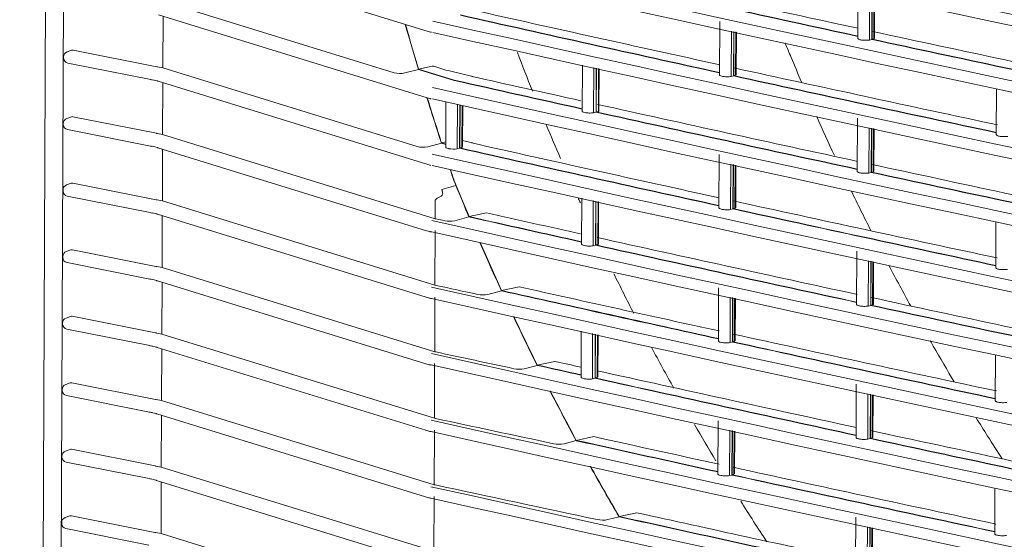
# Model space of a CAD drawing. Units: millimetres. Extents: x 13500 to 22789, y -2104 to 4559.
# Drawn here: x 16958 to 17134, y 824 to 917 of the extents above; entities that cross this region are included whole.
import ezdxf

# ---------------------------------------------------------------- set-up
doc = ezdxf.new("R2010")
doc.units = ezdxf.units.MM
doc.layers.add('DV5_Default', color=7, linetype='Continuous')

msp = doc.modelspace()

# ---------------------------------------------------------------- linework, layer by layer
at = {"layer": 'DV5_Default', "color": 7, "linetype": 'Continuous', "lineweight": 5}
for p, q in [((16964.871, 1520.666), (16957.851, -215.314)), ((16967.893, 1467.169), (16964.84, 712.287)), ((16982.759, 930.077), (17030.882, 915.202)), ((17108.041, 923.466), (17108.003, 913.926)), ((17110.128, 921.759), (17110.095, 913.622)), ((17110.556, 921.665), (17110.524, 913.734)), ((17110.6, 921.656), (17110.568, 913.783)), ((17110.87, 913.856), (17110.901, 921.59)), ((17111.003, 913.981), (17111.034, 921.561)), ((17024.974, 907.739), (16983.557, 920.541)), ((16982.711, 918.151), (17030.834, 903.276)), ((16983.546, 917.893), (16983.509, 908.615)), ((17083.275, 916.924), (17083.236, 907.383)), ((17030.874, 915.205), (17031.458, 915.043)), ((17031.458, 915.043), (17031.515, 915.029)), ((17031.515, 915.029), (17031.641, 915)), ((17085.363, 915.234), (17085.33, 907.08)), ((17085.783, 915.142), (17085.751, 907.19)), ((17085.826, 915.132), (17085.794, 907.239)), ((17086.105, 907.314), (17086.137, 915.064)), ((17086.236, 907.438), (17086.267, 915.036)), ((17110.87, 913.856), (17110.568, 913.783)), ((17110.524, 913.734), (17110.095, 913.622)), ((17110.524, 913.734), (17110.568, 913.725)), ((16965.71, 910.588), (16965.71, 910.444)), ((16967.158, 911.784), (16966.342, 911.487)), ((16982.399, 908.826), (16967.45, 911.804)), ((16966.482, 909.499), (16981.341, 906.538)), ((16983.509, 908.615), (16982.569, 908.793)), ((17029.087, 894.527), (16983.509, 908.615)), ((17029.306, 908.412), (17031.747, 908.934)), ((17034.216, 908.243), (17032.038, 908.916)), ((17058.667, 909.13), (17058.633, 900.879)), ((17060.701, 908.686), (17060.668, 900.569)), ((17061.156, 908.587), (17061.124, 900.688)), ((17061.199, 908.577), (17061.167, 900.737)), ((17026.835, 907.713), (17029.278, 908.362)), ((17029.278, 908.362), (17035.679, 906.383)), ((17029.306, 908.412), (17035.685, 906.44)), ((17034.844, 908.076), (17034.224, 908.24)), ((17039.05, 907.102), (17034.844, 908.076)), ((17039.064, 907.099), (17039.027, 907.108)), ((17061.538, 900.827), (17061.569, 908.496)), ((17061.633, 900.933), (17061.664, 908.475)), ((17085.751, 907.19), (17085.33, 907.08)), ((17085.751, 907.19), (17085.794, 907.181)), ((17086.105, 907.314), (17085.794, 907.239)), ((16981.317, 906.544), (16981.485, 906.51)), ((16981.508, 906.504), (16981.8, 906.443)), ((16981.671, 906.495), (16982.531, 906.284)), ((16982.663, 906.225), (17030.785, 891.35)), ((16983.498, 905.967), (16983.461, 896.689)), ((17035.679, 906.383), (17035.702, 906.376)), ((17035.702, 906.435), (17035.685, 906.44)), ((17035.702, 906.376), (17035.702, 906.435)), ((17035.722, 906.43), (17035.702, 906.435)), ((17035.702, 906.376), (17035.728, 906.37)), ((17030.825, 903.279), (17031.41, 903.117)), ((17132.869, 904.853), (17132.835, 896.655)), ((17031.41, 903.117), (17031.467, 903.103)), ((17031.467, 903.103), (17031.593, 903.074)), ((17034.228, 902.534), (17034.195, 894.405)), ((17036.237, 894.103), (17036.27, 902.088)), ((17036.681, 894.219), (17036.712, 901.991)), ((17036.724, 894.268), (17036.755, 901.982)), ((17037.128, 901.9), (17037.097, 894.358)), ((17037.195, 894.466), (17037.225, 901.879)), ((16967.11, 899.858), (16966.294, 899.561)), ((16982.35, 896.9), (16967.402, 899.878)), ((17061.124, 900.688), (17060.668, 900.569)), ((17061.124, 900.688), (17061.167, 900.678)), ((17061.538, 900.827), (17061.167, 900.737)), ((16965.662, 898.663), (16965.662, 898.519)), ((17107.945, 899.614), (17107.906, 890.074)), ((16966.434, 897.573), (16981.293, 894.613)), ((16983.461, 896.689), (16982.52, 896.867)), ((17032.302, 881.592), (16983.461, 896.689)), ((17110.032, 897.907), (17109.999, 889.77)), ((17110.46, 897.813), (17110.428, 889.882)), ((17110.503, 897.804), (17110.472, 889.931)), ((17110.774, 890.005), (17110.805, 897.738)), ((17110.907, 890.129), (17110.937, 897.709)), ((16981.268, 894.618), (16981.437, 894.584)), ((16981.459, 894.579), (16981.752, 894.517)), ((16981.623, 894.569), (16982.483, 894.359)), ((17030.961, 894.495), (17033.409, 895.144)), ((17033.409, 895.144), (17034.197, 894.9)), ((17033.436, 895.194), (17034.199, 895.357)), ((17033.436, 895.194), (17034.197, 894.959)), ((17039.002, 895.176), (17037.2, 895.593)), ((17039.016, 895.173), (17038.979, 895.182)), ((16982.615, 894.299), (17030.737, 879.425)), ((16983.45, 894.041), (16983.412, 884.763)), ((17036.237, 894.103), (17036.681, 894.219)), ((17036.681, 894.219), (17036.724, 894.209)), ((17036.724, 894.268), (17037.097, 894.358)), ((17083.178, 893.072), (17083.14, 883.532)), ((17030.777, 891.353), (17031.362, 891.191)), ((17031.362, 891.191), (17031.418, 891.177)), ((17031.418, 891.177), (17031.544, 891.148)), ((17085.266, 891.382), (17085.233, 883.228)), ((17085.686, 891.29), (17085.654, 883.338)), ((17085.73, 891.281), (17085.698, 883.387)), ((17086.009, 883.463), (17086.04, 891.213)), ((17086.14, 883.587), (17086.171, 891.184)), ((17110.428, 889.882), (17109.999, 889.77)), ((17110.428, 889.882), (17110.471, 889.873)), ((17110.774, 890.005), (17110.472, 889.931)), ((16967.062, 887.932), (16966.246, 887.635)), ((16982.302, 884.974), (16967.354, 887.953)), ((17036.006, 887.551), (17033.509, 886.844)), ((17035.63, 888.592), (17035.629, 888.465)), ((16965.614, 886.737), (16965.613, 886.593)), ((16966.386, 885.647), (16981.245, 882.687)), ((16983.412, 884.763), (16982.472, 884.941)), ((17032.254, 869.666), (16983.412, 884.763)), ((17032.302, 881.592), (17032.315, 884.858)), ((17058.57, 885.279), (17058.537, 877.027)), ((17060.604, 884.834), (17060.571, 876.717)), ((17061.059, 884.735), (17061.027, 876.836)), ((17061.102, 884.726), (17061.071, 876.885)), ((17061.441, 876.975), (17061.472, 884.645)), ((17061.537, 877.082), (17061.567, 884.624)), ((16981.22, 882.692), (16981.389, 882.658)), ((16981.411, 882.653), (16981.704, 882.592)), ((16981.575, 882.643), (16982.434, 882.433)), ((16982.566, 882.374), (17030.689, 867.499)), ((16983.402, 882.115), (16983.364, 872.838)), ((17038.371, 881.96), (17041.505, 882.627)), ((17085.654, 883.338), (17085.233, 883.228)), ((17085.654, 883.338), (17085.698, 883.329)), ((17086.009, 883.463), (17085.698, 883.387)), ((17032.436, 881.564), (17032.302, 881.592)), ((17035.795, 881.233), (17038.348, 881.907)), ((17132.772, 881.002), (17132.739, 872.803)), ((17030.729, 879.427), (17031.313, 879.265)), ((17031.313, 879.265), (17031.37, 879.251)), ((17031.37, 879.251), (17031.496, 879.222)), ((17032.254, 869.666), (17032.294, 879.466)), ((17061.027, 876.836), (17060.571, 876.717)), ((17061.027, 876.836), (17061.07, 876.827)), ((17061.441, 876.975), (17061.071, 876.885)), ((16967.014, 876.006), (16966.197, 875.709)), ((16982.254, 873.048), (16967.306, 876.027)), ((17107.848, 875.763), (17107.81, 866.223)), ((16965.566, 874.811), (16965.565, 874.667)), ((16966.337, 873.722), (16981.196, 870.761)), ((17109.935, 874.055), (17109.902, 865.919)), ((17110.363, 873.962), (17110.331, 866.031)), ((17110.407, 873.952), (17110.375, 866.08)), ((17110.677, 866.153), (17110.709, 873.886)), ((17110.81, 866.278), (17110.841, 873.857)), ((16983.364, 872.838), (16982.424, 873.015)), ((17032.206, 857.74), (16983.364, 872.838)), ((16981.172, 870.767), (16981.34, 870.732)), ((16981.363, 870.727), (16981.656, 870.666)), ((16981.527, 870.718), (16982.386, 870.507)), ((16982.518, 870.448), (17030.641, 855.573)), ((16983.353, 870.189), (16983.316, 860.912)), ((17032.388, 869.639), (17032.254, 869.666)), ((17041.75, 868.02), (17044.178, 868.66)), ((17044.178, 868.66), (17044.231, 868.649)), ((17044.201, 868.714), (17047.339, 869.38)), ((17083.082, 869.221), (17083.043, 859.68)), ((17030.681, 867.501), (17031.265, 867.339)), ((17031.265, 867.339), (17031.322, 867.326)), ((17031.322, 867.326), (17031.448, 867.296)), ((17032.206, 857.74), (17032.245, 867.54)), ((17085.17, 867.53), (17085.137, 859.377)), ((17085.59, 867.438), (17085.558, 859.487)), ((17085.633, 867.429), (17085.601, 859.536)), ((17085.912, 859.611), (17085.944, 867.361)), ((17086.044, 859.735), (17086.074, 867.333)), ((17110.331, 866.031), (17109.902, 865.919)), ((17110.331, 866.031), (17110.375, 866.021)), ((17110.677, 866.153), (17110.375, 866.08)), ((16965.517, 862.885), (16965.517, 862.741)), ((16966.965, 864.081), (16966.149, 863.783)), ((16982.206, 861.123), (16967.257, 864.101)), ((16966.289, 861.796), (16981.148, 858.835)), ((16983.316, 860.912), (16982.376, 861.09)), ((17032.158, 845.815), (16983.316, 860.912)), ((17058.474, 861.427), (17058.44, 853.175)), ((17060.508, 860.983), (17060.475, 852.865)), ((17060.963, 860.883), (17060.931, 852.984)), ((17061.006, 860.874), (17060.974, 853.033)), ((17061.345, 853.123), (17061.376, 860.793)), ((17061.441, 853.23), (17061.471, 860.772)), ((17085.558, 859.487), (17085.137, 859.377)), ((17085.558, 859.487), (17085.601, 859.477)), ((17085.912, 859.611), (17085.601, 859.536)), ((16981.124, 858.841), (16981.292, 858.807)), ((16981.315, 858.801), (16981.607, 858.74)), ((16981.479, 858.792), (16982.338, 858.581)), ((16982.47, 858.522), (17030.592, 843.647)), ((16983.305, 858.264), (16983.268, 848.986)), ((17032.34, 857.713), (17032.206, 857.74)), ((17032.158, 845.815), (17032.197, 855.614)), ((17050.584, 855.348), (17053.727, 856.013)), ((17132.676, 857.15), (17132.642, 848.952)), ((17030.633, 855.576), (17031.217, 855.414)), ((17031.217, 855.414), (17031.274, 855.4)), ((17031.274, 855.4), (17031.4, 855.371)), ((17048.266, 854.69), (17050.563, 855.295)), ((17050.563, 855.295), (17050.617, 855.282)), ((16966.917, 852.155), (16966.101, 851.858)), ((16982.157, 849.197), (16967.209, 852.175)), ((17060.931, 852.984), (17060.475, 852.865)), ((17060.931, 852.984), (17060.974, 852.975)), ((17061.345, 853.123), (17060.974, 853.033)), ((16965.469, 850.959), (16965.469, 850.815)), ((17107.752, 851.911), (17107.713, 842.371)), ((16966.241, 849.87), (16981.1, 846.909)), ((16983.268, 848.986), (16982.328, 849.164)), ((17032.109, 833.889), (16983.268, 848.986)), ((17109.839, 850.204), (17109.806, 842.067)), ((17110.267, 850.11), (17110.235, 842.179)), ((17110.311, 850.101), (17110.279, 842.228)), ((17110.581, 842.301), (17110.612, 850.035)), ((17110.714, 842.426), (17110.744, 850.006)), ((16981.076, 846.915), (16981.244, 846.881)), ((16981.267, 846.875), (16981.559, 846.814)), ((16981.43, 846.866), (16982.29, 846.655)), ((16982.422, 846.596), (17030.544, 831.721)), ((16983.257, 846.338), (16983.219, 837.06)), ((17032.291, 845.787), (17032.158, 845.815)), ((17082.985, 845.369), (17082.947, 835.828)), ((17030.584, 843.65), (17031.169, 843.488)), ((17031.169, 843.488), (17031.225, 843.474)), ((17031.225, 843.474), (17031.352, 843.445)), ((17032.109, 833.889), (17032.149, 843.688)), ((17085.073, 843.679), (17085.04, 835.525)), ((17085.494, 843.587), (17085.461, 835.635)), ((17085.537, 843.577), (17085.505, 835.684)), ((17085.816, 835.76), (17085.847, 843.51)), ((17085.947, 835.883), (17085.978, 843.481)), ((17055.399, 841.232), (17057.557, 841.798)), ((17057.557, 841.798), (17057.613, 841.786)), ((17057.578, 841.852), (17060.724, 842.516)), ((17110.235, 842.179), (17109.806, 842.067)), ((17110.235, 842.179), (17110.278, 842.17)), ((17110.581, 842.301), (17110.279, 842.228)), ((16966.869, 840.229), (16966.053, 839.932)), ((16982.109, 837.271), (16967.161, 840.249)), ((16965.421, 839.034), (16965.42, 838.89)), ((16966.193, 837.944), (16981.052, 834.984)), ((16983.219, 837.06), (16982.279, 837.238)), ((17032.061, 821.963), (16983.219, 837.06)), ((16981.027, 834.989), (16981.196, 834.955)), ((16981.218, 834.949), (16981.511, 834.888)), ((16981.382, 834.94), (16982.241, 834.73)), ((16982.373, 834.67), (17030.496, 819.795)), ((17085.461, 835.635), (17085.04, 835.525)), ((17085.461, 835.635), (17085.505, 835.626)), ((17085.816, 835.76), (17085.505, 835.684)), ((16983.209, 834.412), (16983.171, 825.134)), ((17032.243, 833.861), (17032.109, 833.889)), ((17132.579, 833.299), (17132.546, 825.1)), ((17030.536, 831.724), (17031.121, 831.562)), ((17031.121, 831.562), (17031.177, 831.548)), ((17031.177, 831.548), (17031.303, 831.519)), ((17032.061, 821.963), (17032.101, 831.762)), ((16966.821, 828.303), (16966.004, 828.006)), ((16982.061, 825.345), (16967.113, 828.324)), ((17063.22, 827.631), (17065.231, 828.157)), ((17065.231, 828.157), (17065.29, 828.144)), ((17065.25, 828.211), (17068.402, 828.874)), ((17107.656, 828.059), (17107.617, 818.519)), ((16965.373, 827.108), (16965.372, 826.964)), ((16966.145, 826.018), (16981.003, 823.058)), ((17109.742, 826.352), (17109.709, 818.215)), ((17110.17, 826.259), (17110.138, 818.327)), ((17110.214, 826.249), (17110.182, 818.376)), ((17110.484, 818.45), (17110.516, 826.183)), ((17110.617, 818.574), (17110.648, 826.154)), ((16983.171, 825.134), (16982.231, 825.312)), ((17032.013, 810.037), (16983.171, 825.134))]:
    msp.add_line(p, q, dxfattribs=at)
for centre, radius, start, end in [((19211.245, 10728.708), 9969.261, 257.374519, 260.0881839), ((19210.671, 10723.83), 9966.364, 257.3741245, 260.0885784), ((19211.197, 10716.782), 9969.261, 257.374519, 260.0881839), ((19210.622, 10711.904), 9966.364, 257.3741245, 260.0885784), ((19211.149, 10704.857), 9969.261, 257.374519, 260.0881838), ((19210.574, 10699.978), 9966.364, 257.3741245, 260.0885784), ((19211.101, 10692.931), 9969.261, 257.374519, 260.0881839), ((19210.526, 10688.053), 9966.364, 257.3741245, 260.0885784), ((19211.052, 10681.005), 9969.261, 257.374519, 260.0881839), ((19210.478, 10676.127), 9966.364, 257.3741245, 260.0885784), ((19211.004, 10669.079), 9969.261, 257.374519, 260.0881838), ((19210.43, 10664.201), 9966.364, 257.3741245, 260.0885784), ((19210.956, 10657.153), 9969.261, 257.374519, 260.0881839), ((19210.381, 10652.275), 9966.364, 257.3741245, 260.0885784), ((18976.725, 9546.986), 8832.595, 257.4751639, 257.7855646), ((18976.657, 9546.619), 8832.279, 257.4751592, 257.785571), ((19213.201, 10634.453), 9944.111, 257.5033364, 257.7782192), ((18942.225, 9379.018), 8672.795, 257.3086431, 257.6227746), ((18942.176, 9378.74), 8672.57, 257.3086418, 257.6227814), ((19213.153, 10622.527), 9944.111, 257.3702955, 257.632403), ((17595.294, 1077.899), 590.861, 195.860298, 196.674413), ((17595.238, 1077.891), 590.764, 195.8636, 196.671359), ((19210.908, 10645.227), 9969.261, 257.374519, 260.0881838), ((19210.333, 10640.349), 9966.364, 257.3741245, 260.0885784), ((19213.201, 10634.453), 9944.111, 257.7933924, 258.0739095), ((19044.794, 9861.673), 9154.56, 257.8023039, 258.1053789), ((19044.765, 9861.479), 9154.421, 257.8023007, 258.1053803), ((16966.67, 910.585), 0.96, 110.00213, 179.76833), ((16966.67, 910.441), 0.96, 179.76833, 258.73135), ((19213.153, 10622.527), 9944.111, 257.6474448, 257.925866), ((17025.958, 911.674), 4.057, 255.96116, 282.47688), ((19213.105, 10610.6), 9944.11, 257.3702954, 257.485806), ((19010.821, 9691.839), 8993.049, 257.6397783, 257.9464188), ((19010.783, 9691.605), 8992.87, 257.6397742, 257.9464208), ((19210.86, 10633.302), 9969.261, 257.374519, 260.0881838), ((18924.116, 9286.378), 8590.085, 257.3007053, 257.4573138), ((18924.029, 9285.934), 8589.69, 257.3007479, 257.4573199), ((17586.286, 1075.171), 581.449, 197.195619, 198.036161), ((17586.136, 1075.133), 581.253, 197.199028, 198.033358), ((19210.285, 10628.423), 9966.364, 257.3741245, 260.0885784), ((19213.105, 10610.6), 9944.11, 257.5033363, 257.7782191), ((18976.628, 9523.135), 8832.595, 257.4751639, 257.7855646), ((18976.56, 9522.767), 8832.279, 257.4751592, 257.785571), ((16966.622, 898.659), 0.96, 110.00213, 179.76833), ((16966.622, 898.515), 0.96, 179.76833, 258.73135), ((17030.091, 898.476), 4.075, 255.74079, 282.32692), ((19213.056, 10598.675), 9944.111, 257.3702954, 257.632403), ((19210.811, 10621.376), 9969.261, 257.374519, 260.0881838), ((17035.433, 897.785), 3.717, 257.6996, 258.55532), ((17035.598, 899.353), 5.288, 260.17438, 276.94034), ((18942.129, 9355.166), 8672.795, 257.3086431, 257.6227746), ((18942.079, 9354.889), 8672.57, 257.3086418, 257.6227814), ((19210.237, 10616.498), 9966.364, 257.3741245, 260.0885784), ((19213.105, 10610.6), 9944.11, 257.7933923, 258.0739095), ((17579.257, 1072.88), 574.056, 198.530867, 198.738519), ((17579.227, 1072.882), 573.986, 198.53446, 198.727684), ((19044.668, 9837.628), 9154.421, 257.8023007, 258.1053803), ((19044.697, 9837.822), 9154.56, 257.8023039, 258.1053789), ((16966.574, 886.733), 0.96, 110.00213, 179.76833), ((17478.876, 1070.768), 479.273, 202.3569, 202.47508), ((17488.227, 1071.562), 488.183, 202.0118, 202.12952), ((17485.136, 1070.569), 484.988, 202.17059, 202.89249), ((17485.13, 1070.576), 484.943, 202.15952, 202.88887), ((16966.573, 886.589), 0.96, 179.76833, 258.73135), ((19213.056, 10598.675), 9944.111, 257.6474448, 257.925866), ((19212.936, 10587.138), 9944.478, 257.3875436, 257.4868836), ((19010.725, 9667.987), 8993.049, 257.6397783, 257.9464188), ((19010.687, 9667.754), 8992.87, 257.6397742, 257.9464208), ((19210.763, 10609.45), 9969.261, 257.374519, 260.0881839), ((17030.88, 874.049), 7.675, 77.88681, 78.30079), ((17034.888, 885.614), 4.474, 258.52678, 281.69096), ((18925.858, 9270.699), 8598.519, 257.319411, 257.4572722), ((18925.994, 9271.363), 8599.139, 257.3195734, 257.4572647), ((19210.188, 10604.572), 9966.364, 257.3741245, 260.0885784), ((17477.654, 1067.367), 476.849, 203.48639, 204.62687), ((17477.587, 1067.348), 476.738, 203.49119, 204.62345), ((18976.464, 9498.916), 8832.279, 257.4751592, 257.785571), ((18976.532, 9499.283), 8832.595, 257.4751639, 257.7855646), ((19212.936, 10587.138), 9944.478, 257.5044033, 257.7791201), ((16966.526, 874.807), 0.96, 110.00213, 179.76833), ((16966.525, 874.663), 0.96, 179.76833, 258.73135), ((19210.715, 10597.524), 9969.261, 257.374519, 260.0881839), ((17030.832, 862.123), 7.675, 77.88681, 78.30079), ((17040.845, 872.485), 4.555, 258.38632, 281.46267), ((18947.418, 9355.667), 8697.735, 257.3604086, 257.6225053), ((18947.363, 9355.362), 8697.483, 257.3606117, 257.6225125), ((19212.733, 10576.003), 9945.223, 257.424138, 257.6354705), ((19210.14, 10592.646), 9966.364, 257.3741245, 260.0885784), ((19212.936, 10587.138), 9944.478, 257.7942842, 258.074892), ((19044.601, 9813.97), 9154.56, 257.8023039, 258.1053789), ((19044.572, 9813.776), 9154.421, 257.8023007, 258.1053803), ((16966.477, 862.881), 0.96, 110.00213, 179.76833), ((16966.477, 862.737), 0.96, 179.76833, 258.73135), ((17467.329, 1062.568), 465.464, 205.24131, 206.44292), ((17468.379, 1063.086), 466.591, 205.24787, 206.43771), ((19212.733, 10576.003), 9945.223, 257.6504841, 257.9283863), ((19010.628, 9644.135), 8993.049, 257.6397783, 257.9464188), ((19010.59, 9643.902), 8992.87, 257.6397742, 257.9464208), ((19210.667, 10585.599), 9969.261, 257.374519, 260.0881838), ((17030.783, 850.197), 7.675, 77.88681, 78.30079), ((19212.52, 10564.909), 9946.007, 257.464104, 257.4915975), ((19210.092, 10580.72), 9966.364, 257.3741245, 260.0885784), ((17047.362, 859.254), 4.653, 258.23522, 281.20013), ((19212.52, 10564.909), 9946.007, 257.5090691, 257.7830551), ((18976.435, 9475.431), 8832.595, 257.4751639, 257.7855646), ((18976.367, 9475.064), 8832.279, 257.4751592, 257.785571), ((16966.429, 850.955), 0.96, 110.00213, 179.76833), ((16966.429, 850.811), 0.96, 179.76833, 258.73135), ((17457.841, 1057.787), 454.838, 207.08297, 208.35081), ((17457.766, 1057.761), 454.717, 207.08886, 208.3477), ((19210.618, 10573.673), 9969.261, 257.374519, 260.0881838), ((17030.735, 838.272), 7.675, 77.88681, 78.30079), ((20176.207, 15494.42), 14982.211, 257.8870468, 257.9698205), ((19210.044, 10568.794), 9966.364, 257.3741245, 260.0885784), ((19212.52, 10564.909), 9946.007, 257.7981791, 258.0791166), ((18956.909, 9375.247), 8742.213, 257.451862, 257.62215), ((18956.7, 9374.246), 8741.248, 257.4520983, 257.6221625), ((19213.825, 10561.534), 9954.655, 257.5087316, 257.6409896), ((19044.475, 9789.924), 9154.421, 257.8023007, 258.1053803), ((19044.504, 9790.118), 9154.56, 257.8023039, 258.1053789), ((16966.381, 839.03), 0.96, 110.00213, 179.76833), ((17054.497, 845.878), 4.733, 257.97948, 280.99064), ((16966.38, 838.886), 0.96, 179.76833, 258.73135), ((17446.368, 1051.539), 441.774, 209.02443, 210.37429), ((17446.3, 1051.515), 441.66, 209.03097, 210.37128), ((19213.825, 10561.534), 9954.655, 257.6559482, 257.9328334), ((19010.532, 9620.284), 8993.049, 257.6397783, 257.9464188), ((19010.494, 9620.05), 8992.87, 257.6397742, 257.9464208), ((19210.57, 10561.746), 9969.261, 257.374519, 260.0881839), ((17030.687, 826.346), 7.675, 77.88681, 78.30079), ((20182.876, 15513.877), 15014.305, 257.8871164, 258.0002478), ((19209.996, 10556.868), 9966.364, 257.3741245, 260.0885784), ((16966.333, 827.104), 0.96, 110.00213, 179.76833), ((17062.319, 832.42), 4.872, 257.79696, 280.64773), ((18979.407, 9465.638), 8846.985, 257.5045186, 257.7854079), ((18979.345, 9465.296), 8846.694, 257.5047783, 257.7854137), ((19213.534, 10550.24), 9955.228, 257.556435, 257.7883365), ((16966.332, 826.96), 0.96, 179.76833, 258.73135)]:
    msp.add_arc(centre, radius, start, end, dxfattribs=at)
for centre, major_axis, ratio, start_param, end_param in [((16967.449, 910.868), (0.245, -0.93), 0.7367388, 2.7966108, 3.2094378), ((16981.529, 907.48), (0.188, 0.941), 0.6380867, 3.1001574, 3.1415927), ((16981.704, 907.444), (0.197, 0.94), 0.6363055, 3.1030749, 3.1415927), ((16981.997, 907.383), (0.197, 0.94), 0.6363055, 3.1415927, 3.1740756), ((16982.946, 907.142), (0.284, 0.917), 0.7836825, 2.9468109, 3.1415927), ((16967.4, 898.942), (0.245, -0.93), 0.7367388, 2.7966108, 3.2094378), ((16981.48, 895.554), (0.188, 0.941), 0.6380867, 3.1001574, 3.1415927), ((16981.656, 895.518), (0.197, 0.94), 0.6363055, 3.1030749, 3.1415927), ((16981.949, 895.457), (0.197, 0.94), 0.6363055, 3.1415927, 3.1740756), ((17035.695, 894.441), (1.5, 0.039), 0.2455954, 2.9802193, 3.9273786), ((16982.898, 895.217), (0.284, 0.917), 0.7836825, 2.9468109, 3.1415927), ((16967.352, 887.016), (0.245, -0.93), 0.7367388, 2.7966108, 3.2094378), ((16981.432, 883.628), (0.188, 0.941), 0.6380867, 3.1001574, 3.1415927), ((16981.608, 883.592), (0.197, 0.94), 0.6363055, 3.1030749, 3.1415927), ((16981.9, 883.531), (0.197, 0.94), 0.6363055, 3.1415927, 3.1740756), ((16982.85, 883.291), (0.284, 0.917), 0.7836825, 2.9468109, 3.1415927), ((17031.729, 880.153), (0.211, 0.937), 0.6827169, 3.1077143, 3.4197554), ((16967.304, 875.09), (0.245, -0.93), 0.7367388, 2.7966108, 3.2094378), ((16981.384, 871.702), (0.188, 0.941), 0.6380867, 3.1001574, 3.1415927), ((16981.56, 871.667), (0.197, 0.94), 0.6363055, 3.1030749, 3.1415927), ((16981.852, 871.605), (0.197, 0.94), 0.6363055, 3.1415927, 3.1740756), ((16982.802, 871.365), (0.284, 0.917), 0.7836825, 2.9468109, 3.1415927), ((17031.68, 868.228), (0.211, 0.937), 0.6827169, 3.1077143, 3.4197554), ((16967.256, 863.165), (0.245, -0.93), 0.7367388, 2.7966108, 3.2094378), ((16981.336, 859.777), (0.188, 0.941), 0.6380867, 3.1001574, 3.1415927), ((16981.511, 859.741), (0.197, 0.94), 0.6363055, 3.1030749, 3.1415927), ((16981.804, 859.679), (0.197, 0.94), 0.6363055, 3.1415927, 3.1740756), ((16982.753, 859.439), (0.284, 0.917), 0.7836825, 2.9468109, 3.1415927), ((17031.632, 856.302), (0.211, 0.937), 0.6827169, 3.1077143, 3.4197554), ((16967.208, 851.239), (0.245, -0.93), 0.7367388, 2.7966108, 3.2094378), ((16981.287, 847.851), (0.188, 0.941), 0.6380867, 3.1001574, 3.1415927), ((16981.463, 847.815), (0.197, 0.94), 0.6363055, 3.1030749, 3.1415927), ((16981.756, 847.754), (0.197, 0.94), 0.6363055, 3.1415927, 3.1740756), ((16982.705, 847.513), (0.284, 0.917), 0.7836825, 2.9468109, 3.1415927), ((17031.584, 844.376), (0.211, 0.937), 0.6827169, 3.1077143, 3.4197554), ((16967.159, 839.313), (0.245, -0.93), 0.7367388, 2.7966108, 3.2094378), ((16981.239, 835.925), (0.188, 0.941), 0.6380867, 3.1001574, 3.1415927), ((16981.415, 835.889), (0.197, 0.94), 0.6363055, 3.1030749, 3.1415941), ((16981.708, 835.828), (0.197, 0.94), 0.6363055, 3.1415927, 3.1740756), ((16982.657, 835.587), (0.284, 0.917), 0.7836825, 2.9468109, 3.1415927), ((17031.536, 832.45), (0.211, 0.937), 0.6827169, 3.1077143, 3.4197554), ((16967.111, 827.387), (0.245, -0.93), 0.7367388, 2.7966108, 3.2094378)]:
    msp.add_ellipse(centre, major_axis=major_axis, ratio=ratio, start_param=start_param, end_param=end_param, dxfattribs=at)
for points, knots in [([(17110.095, 913.622), (17109.966, 913.606), (17109.833, 913.594), (17109.557, 913.58), (17109.417, 913.577), (17109.006, 913.585), (17108.742, 913.61), (17108.425, 913.671), (17108.332, 913.695), (17108.178, 913.75), (17108.118, 913.78), (17108.027, 913.849), (17108.003, 913.887), (17108.003, 913.926)], [0, 0, 0, 0, 0.1403471, 0.1403471, 0.2806943, 0.2806943, 0.5613885, 0.5613885, 0.7017357, 0.7017357, 0.8420828, 0.8420828, 1, 1, 1, 1]), ([(17097.944, 906.065), (17097.313, 907.537), (17096.324, 909.876), (17095.353, 912.225), (17094.997, 913.094)], [0, 0, 0, 0, 0.6309843, 1, 1, 1, 1]), ([(17085.33, 907.08), (17085.201, 907.064), (17085.068, 907.052), (17084.792, 907.038), (17084.652, 907.035), (17084.242, 907.042), (17083.977, 907.067), (17083.555, 907.148), (17083.395, 907.204), (17083.26, 907.305), (17083.236, 907.344), (17083.236, 907.383)], [0, 0, 0, 0, 0.14018968, 0.14018968, 0.28037936, 0.28037936, 0.56075872, 0.56075872, 0.84113809, 0.84113809, 1, 1, 1, 1]), ([(17060.668, 900.569), (17060.541, 900.554), (17060.41, 900.544), (17060.142, 900.532), (17060.006, 900.531), (17059.61, 900.54), (17059.356, 900.565), (17058.948, 900.645), (17058.794, 900.7), (17058.659, 900.799), (17058.633, 900.838), (17058.633, 900.879)], [0, 0, 0, 0, 0.13901056, 0.13901056, 0.27802112, 0.27802112, 0.55604224, 0.55604224, 0.83406336, 0.83406336, 1, 1, 1, 1]), ([(17061.633, 900.933), (17061.633, 900.928), (17061.633, 900.923), (17061.624, 900.887), (17061.593, 900.856), (17061.538, 900.827)], [0, 0, 0, 0, 0.1358907, 0.1358907, 1, 1, 1, 1]), ([(17134.926, 896.35), (17134.798, 896.334), (17134.664, 896.322), (17134.388, 896.308), (17134.248, 896.306), (17133.837, 896.313), (17133.572, 896.339), (17133.256, 896.4), (17133.163, 896.424), (17133.009, 896.479), (17132.949, 896.509), (17132.859, 896.578), (17132.835, 896.616), (17132.835, 896.655)], [0, 0, 0, 0, 0.1404984, 0.1404984, 0.2809968, 0.2809968, 0.5619935, 0.5619935, 0.7024919, 0.7024919, 0.8429903, 0.8429903, 1, 1, 1, 1]), ([(17109.999, 889.77), (17109.87, 889.754), (17109.737, 889.742), (17109.461, 889.728), (17109.32, 889.726), (17108.91, 889.733), (17108.645, 889.758), (17108.329, 889.819), (17108.236, 889.843), (17108.081, 889.898), (17108.021, 889.928), (17107.93, 889.997), (17107.906, 890.035), (17107.906, 890.074)], [0, 0, 0, 0, 0.1403471, 0.1403471, 0.2806943, 0.2806943, 0.5613885, 0.5613885, 0.7017357, 0.7017357, 0.8420828, 0.8420828, 1, 1, 1, 1]), ([(17033.581, 886.436), (17033.598, 886.367), (17033.64, 886.194), (17033.669, 885.924), (17033.503, 885.708), (17033.193, 885.531), (17032.846, 885.355), (17032.547, 885.18), (17032.427, 885.097), (17032.369, 885.057)], [0, 0, 0, 0, 0.1009517, 0.2510867, 0.375625, 0.5009381, 0.7494278, 0.8786616, 1, 1, 1, 1]), ([(17033.509, 886.844), (17033.507, 886.842), (17033.502, 886.837), (17033.501, 886.822), (17033.501, 886.801), (17033.505, 886.771), (17033.511, 886.734), (17033.52, 886.69), (17033.531, 886.637), (17033.545, 886.577), (17033.562, 886.509), (17033.574, 886.461), (17033.581, 886.436)], [0, 0, 0, 0, 0.023418, 0.0601602, 0.1136423, 0.184913, 0.2743978, 0.3823071, 0.50876, 0.6538297, 0.817565, 1, 1, 1, 1]), ([(17032.369, 885.057), (17032.345, 885.039), (17032.332, 885.005), (17032.318, 884.934), (17032.316, 884.896), (17032.315, 884.858)], [0, 0, 0, 0, 0.5, 0.5, 1, 1, 1, 1]), ([(17085.233, 883.228), (17085.105, 883.212), (17084.971, 883.2), (17084.696, 883.186), (17084.555, 883.184), (17084.145, 883.191), (17083.881, 883.215), (17083.458, 883.296), (17083.299, 883.353), (17083.164, 883.454), (17083.14, 883.493), (17083.14, 883.532)], [0, 0, 0, 0, 0.14018968, 0.14018968, 0.28037936, 0.28037936, 0.56075872, 0.56075872, 0.84113809, 0.84113809, 1, 1, 1, 1]), ([(17060.571, 876.717), (17060.444, 876.702), (17060.314, 876.692), (17060.046, 876.681), (17059.909, 876.679), (17059.513, 876.689), (17059.259, 876.714), (17058.852, 876.793), (17058.697, 876.848), (17058.562, 876.947), (17058.537, 876.987), (17058.537, 877.027)], [0, 0, 0, 0, 0.1390106, 0.1390106, 0.2780211, 0.2780211, 0.5560422, 0.5560422, 0.8340634, 0.8340634, 1, 1, 1, 1]), ([(17061.537, 877.082), (17061.537, 877.077), (17061.536, 877.072), (17061.528, 877.035), (17061.496, 877.004), (17061.441, 876.975)], [0, 0, 0, 0, 0.1358907, 0.1358907, 1, 1, 1, 1]), ([(17134.83, 872.499), (17134.701, 872.482), (17134.568, 872.471), (17134.292, 872.457), (17134.151, 872.454), (17133.741, 872.462), (17133.476, 872.487), (17133.16, 872.548), (17133.067, 872.573), (17132.912, 872.628), (17132.853, 872.658), (17132.762, 872.726), (17132.739, 872.765), (17132.739, 872.804)], [0, 0, 0, 0, 0.14049839, 0.14049839, 0.28099677, 0.28099677, 0.56199355, 0.56199355, 0.70249194, 0.70249194, 0.84299032, 0.84299032, 1, 1, 1, 1]), ([(17109.902, 865.919), (17109.773, 865.902), (17109.64, 865.891), (17109.365, 865.876), (17109.224, 865.874), (17108.814, 865.881), (17108.549, 865.906), (17108.232, 865.967), (17108.139, 865.992), (17107.985, 866.047), (17107.925, 866.076), (17107.834, 866.145), (17107.81, 866.184), (17107.81, 866.223)], [0, 0, 0, 0, 0.1403471, 0.1403471, 0.2806943, 0.2806943, 0.5613885, 0.5613885, 0.7017357, 0.7017357, 0.8420828, 0.8420828, 1, 1, 1, 1]), ([(17085.137, 859.377), (17085.008, 859.36), (17084.875, 859.349), (17084.6, 859.334), (17084.459, 859.332), (17084.049, 859.339), (17083.784, 859.364), (17083.362, 859.445), (17083.202, 859.501), (17083.067, 859.602), (17083.043, 859.641), (17083.043, 859.68)], [0, 0, 0, 0, 0.1401897, 0.1401897, 0.2803794, 0.2803794, 0.5607587, 0.5607587, 0.8411381, 0.8411381, 1, 1, 1, 1]), ([(17125.306, 852.314), (17124.034, 854.444), (17122.598, 856.898), (17121.181, 859.371), (17121.004, 859.681)], [0, 0, 0, 0, 0.87472, 1, 1, 1, 1]), ([(17060.475, 852.865), (17060.348, 852.851), (17060.217, 852.841), (17059.949, 852.829), (17059.813, 852.828), (17059.417, 852.837), (17059.163, 852.862), (17058.755, 852.942), (17058.601, 852.996), (17058.466, 853.096), (17058.44, 853.135), (17058.44, 853.175)], [0, 0, 0, 0, 0.13901056, 0.13901056, 0.27802112, 0.27802112, 0.55604224, 0.55604224, 0.83406336, 0.83406336, 1, 1, 1, 1]), ([(17061.441, 853.23), (17061.441, 853.225), (17061.44, 853.22), (17061.431, 853.184), (17061.4, 853.152), (17061.345, 853.123)], [0, 0, 0, 0, 0.1358907, 0.1358907, 1, 1, 1, 1]), ([(17134.734, 848.647), (17134.605, 848.631), (17134.471, 848.619), (17134.195, 848.605), (17134.055, 848.603), (17133.644, 848.61), (17133.38, 848.635), (17133.063, 848.697), (17132.97, 848.721), (17132.816, 848.776), (17132.756, 848.806), (17132.666, 848.875), (17132.642, 848.913), (17132.643, 848.952)], [0, 0, 0, 0, 0.14049839, 0.14049839, 0.28099677, 0.28099677, 0.56199355, 0.56199355, 0.70249194, 0.70249194, 0.84299032, 0.84299032, 1, 1, 1, 1]), ([(17133.893, 838.529), (17133.015, 839.881), (17131.443, 842.331), (17129.892, 844.804), (17129.205, 845.91)], [0, 0, 0, 0, 0.5545673, 1, 1, 1, 1]), ([(17109.806, 842.067), (17109.677, 842.051), (17109.544, 842.039), (17109.268, 842.025), (17109.127, 842.022), (17108.717, 842.03), (17108.453, 842.055), (17108.136, 842.116), (17108.043, 842.14), (17107.888, 842.195), (17107.828, 842.225), (17107.737, 842.294), (17107.713, 842.332), (17107.714, 842.371)], [0, 0, 0, 0, 0.14034713, 0.14034713, 0.28069426, 0.28069426, 0.56138853, 0.56138853, 0.70173566, 0.70173566, 0.84208279, 0.84208279, 1, 1, 1, 1]), ([(17085.04, 835.525), (17084.912, 835.509), (17084.778, 835.497), (17084.503, 835.483), (17084.363, 835.48), (17083.952, 835.487), (17083.688, 835.512), (17083.266, 835.593), (17083.106, 835.649), (17082.971, 835.751), (17082.947, 835.789), (17082.947, 835.828)], [0, 0, 0, 0, 0.14018968, 0.14018968, 0.28037936, 0.28037936, 0.56075872, 0.56075872, 0.84113809, 0.84113809, 1, 1, 1, 1]), ([(17134.637, 824.795), (17134.508, 824.779), (17134.375, 824.767), (17134.099, 824.753), (17133.958, 824.751), (17133.548, 824.759), (17133.283, 824.784), (17132.967, 824.845), (17132.874, 824.869), (17132.72, 824.924), (17132.66, 824.954), (17132.57, 825.023), (17132.546, 825.061), (17132.546, 825.1)], [0, 0, 0, 0, 0.1404984, 0.1404984, 0.2809968, 0.2809968, 0.5619935, 0.5619935, 0.7024919, 0.7024919, 0.8429903, 0.8429903, 1, 1, 1, 1])]:
    msp.add_open_spline(points, degree=3, knots=knots, dxfattribs=at)
for points, degree in [([(17111.003, 913.981), (17111.002, 913.937), (17110.958, 913.894), (17110.87, 913.856)], 3), ([(17049.731, 904.469), (17048.808, 906.772), (17047.904, 909.082), (17047.019, 911.397)], 3), ([(16982.399, 908.826), (16982.484, 908.809), (16982.569, 908.793)], 2), ([(17031.747, 908.934), (17031.837, 908.953), (17031.935, 908.947), (17032.035, 908.917)], 3), ([(17086.236, 907.438), (17086.236, 907.395), (17086.192, 907.352), (17086.105, 907.314)], 3), ([(17103.836, 892.893), (17102.756, 895.212), (17101.693, 897.543), (17100.648, 899.885)], 3), ([(17054.757, 892.397), (17053.887, 894.409), (17053.031, 896.426), (17052.189, 898.448)], 3), ([(16982.35, 896.9), (16982.435, 896.883), (16982.52, 896.867)], 2), ([(17037.195, 894.466), (17037.195, 894.429), (17037.162, 894.392), (17037.097, 894.358)], 3), ([(17110.906, 890.129), (17110.906, 890.086), (17110.861, 890.043), (17110.774, 890.005)], 3), ([(17110.356, 879.475), (17109.161, 881.835), (17107.985, 884.21), (17106.828, 886.598)], 3), ([(16982.302, 884.974), (16982.387, 884.957), (16982.472, 884.941)], 2), ([(17058.305, 884.407), (17058.183, 884.674), (17058.062, 884.942), (17057.941, 885.21)], 3), ([(17086.14, 883.586), (17086.139, 883.543), (17086.095, 883.501), (17086.009, 883.463)], 3), ([(17033.998, 881.229), (17033.496, 881.337), (17032.993, 881.445), (17032.49, 881.553)], 3), ([(16982.254, 873.048), (16982.339, 873.031), (16982.424, 873.015)], 2), ([(17067.878, 864.615), (17066.669, 866.97), (17065.478, 869.342), (17064.303, 871.73)], 3), ([(17117.49, 865.954), (17116.169, 868.358), (17114.866, 870.78), (17113.584, 873.219)], 3), ([(17039.928, 868.023), (17037.431, 868.557), (17034.936, 869.092), (17032.442, 869.627)], 3), ([(17110.81, 866.277), (17110.809, 866.234), (17110.765, 866.191), (17110.677, 866.153)], 3), ([(16982.206, 861.123), (16982.291, 861.106), (16982.376, 861.09)], 2), ([(17086.043, 859.735), (17086.043, 859.692), (17085.999, 859.649), (17085.912, 859.611)], 3), ([(17046.414, 854.699), (17041.735, 855.699), (17037.062, 856.699), (17032.394, 857.701)], 3), ([(17075.055, 851.193), (17073.703, 853.623), (17072.37, 856.071), (17071.056, 858.537)], 3), ([(17050.584, 855.348), (17053.201, 854.764), (17055.82, 854.18), (17058.442, 853.596)], 3), ([(17050.617, 855.282), (17053.223, 854.7), (17055.831, 854.119), (17058.442, 853.538)], 3), ([(16982.157, 849.197), (16982.242, 849.18), (16982.328, 849.164)], 2), ([(17082.588, 838.18), (17081.289, 840.34), (17080.005, 842.514), (17078.738, 844.704)], 3), ([(17110.713, 842.426), (17110.713, 842.382), (17110.668, 842.34), (17110.581, 842.301)], 3), ([(16982.109, 837.271), (16982.194, 837.254), (16982.279, 837.238)], 2), ([(17085.947, 835.883), (17085.946, 835.84), (17085.902, 835.797), (17085.816, 835.76)], 3), ([(17091.703, 823.686), (17090.128, 826.083), (17088.575, 828.501), (17087.043, 830.939)], 3), ([(16982.061, 825.345), (16982.146, 825.328), (16982.231, 825.312)], 2)]:
    msp.add_open_spline(points, degree=degree, dxfattribs=at)

doc.saveas('drawing.dxf')
